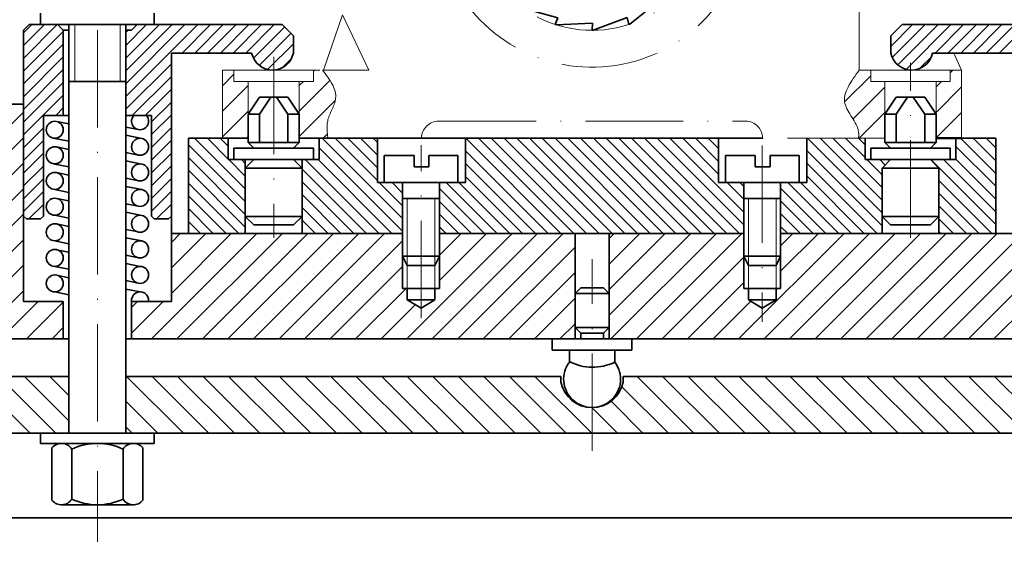
# Model space of a CAD drawing. Units: inches. Extents: x 17 to 665, y 1 to 473.
# Drawn here: x 405 to 526, y 297 to 362 of the extents above; entities that cross this region are included whole.
import ezdxf

# ---------------------------------------------------------------- set-up
doc = ezdxf.new("R2010")
doc.units = ezdxf.units.IN
doc.header["$MEASUREMENT"] = 0
doc.linetypes.add('ACAD_ISO10W100', pattern=[18, 12, -3, 0, -3])
for name, color, linetype, lineweight in [('Center', 5, 'ACAD_ISO10W100', 15), ('Chi tiet', 1, 'Continuous', 35), ('dao', 2, 'Continuous', 35), ('dinh vi', 7, 'Continuous', 35), ('Do ga', 4, 'Continuous', 35), ('Duong Bao ct', 6, 'ACAD_ISO10W100', 15), ('Hatch', 146, 'Continuous', 15), ('ren', 9, 'Continuous', 15)]:
    doc.layers.add(name, color=color, linetype=linetype, lineweight=lineweight)

# ---------------------------------------------------------------- blocks, each defined once
blk = doc.blocks.new('dd')
at = {"layer": 'dao'}
for p, q in [((629.7409587410904, 295.6959056711296), (635.7079095123967, 297.9494133193321)), ((635.8933114722735, 297.9502317611552), (635.8348081259285, 296.6796086349051)), ((624.2493445075422, 292.8772455362554), (629.2278797607571, 296.864347862532)), ((629.4039545903995, 296.9224186033534), (629.7409587410901, 295.6959056711295)), ((635.8348081259285, 296.679608634905), (642.2060876996404, 296.9789325753167)), ((642.3826683541473, 296.9224186033535), (641.9343842259237, 295.7320627276264)), ((641.9343842259235, 295.7320627276262), (648.0863273660511, 294.0479030474469)), ((619.8975228887905, 288.4995383230446), (623.4003089058343, 293.8299499719236)), ((623.5498211741315, 293.9395886430291), (624.2493445075421, 292.8772455362556)), ((648.2368017704154, 293.9395886430291), (647.4426180341628, 292.9460203446383)), ((647.4426180341628, 292.9460203446383), (652.7730296830418, 289.4432343275944)), ((618.9039545903995, 289.2937220592971), (619.8975228887903, 288.4995383230447)), ((652.8826683541474, 289.2937220592973), (651.8203252473738, 288.5941987258866)), ((617.1114805058024, 282.9913045148055), (618.7956401859817, 289.1432476549329)), ((651.8203252473738, 288.5941987258865), (655.8074275736502, 283.6156634726716)), ((616.1639345985236, 276.8917284148102), (615.864610658112, 283.2630079885222)), ((615.9211246300753, 283.439588643029), (617.1114805058023, 282.9913045148054)), ((635.8933114722735, 282.4836279242681), (634.7057652926877, 282.4836279242681)), ((634.7057652926877, 282.4836279242681), (634.7057652926878, 280.8407168064655)), ((635.8933114722735, 282.4836279242681), (637.0808576518592, 282.4836279242681)), ((637.0808576518592, 282.4836279242681), (637.0808576518592, 280.8407168064655)), ((655.8654983144717, 283.4395886430292), (654.6389853822477, 283.1025844923386)), ((654.6389853822476, 283.1025844923386), (656.8924930304504, 277.135633721032)), ((614.8933114722735, 276.9502317611551), (616.1639345985236, 276.8917284148102)), ((617.1476375622993, 270.797879029972), (614.8941299140967, 276.7648298012784)), ((655.6226883460233, 277.0087351075002), (655.9220122864349, 270.6374555337883)), ((656.8933114722736, 276.9502317611552), (655.6226883460234, 277.0087351075002)), ((615.9211246300754, 270.4608748792813), (617.1476375622992, 270.7978790299719)), ((619.9662976971732, 265.3062647964239), (615.9791953708968, 270.2848000496389)), ((654.6751424387446, 270.909159007505), (652.9909827585652, 264.7572158673776)), ((655.8654983144717, 270.4608748792814), (654.6751424387446, 270.909159007505)), ((618.9039545903996, 264.6067414630132), (619.9662976971731, 265.3062647964239)), ((651.8891000557564, 265.4009251992658), (648.3863140387126, 260.0705135503869)), ((652.8826683541473, 264.6067414630132), (651.8891000557566, 265.4009251992658)), ((624.3440049103842, 260.9544431776722), (619.0135932615051, 264.4572291947161)), ((623.5498211741315, 259.9608748792813), (624.344004910384, 260.9544431776721)), ((629.8522387186233, 258.1684007946841), (623.7002955784958, 259.8525604748634)), ((647.5372784370047, 261.0232179860549), (642.5587431837899, 257.0361156597785)), ((648.2368017704154, 259.9608748792813), (647.5372784370047, 261.0232179860549)), ((629.4039545903997, 256.978044918957), (629.8522387186232, 258.1684007946841)), ((642.045664203457, 258.2045578511811), (636.0787134321504, 255.9510502029784)), ((642.3826683541475, 256.978044918957), (642.0456642034569, 258.2045578511809)), ((635.9518148186186, 257.2208548874055), (629.5805352449065, 256.9215309469938)), ((635.8933114722736, 255.9502317611553), (635.9518148186187, 257.2208548874054))]:
    blk.add_line(p, q, dxfattribs=at)
for centre, radius, start, end in [((635.8933114722735, 276.9502317611552), 21, 90, 90.50585180086554), ((635.8933114722735, 276.9502317611552), 21, 108.0000000000001, 108.5058518008655), ((635.8933114722735, 276.9502317611552), 21, 72.00000000000075, 72.5058518008651), ((635.8933114722735, 276.9502317611552), 21, 125.9999999999998, 126.5058518008658), ((635.8933114722735, 276.9502317611552), 21, 53.99999999999952, 54.50585180086724), ((635.8933114722735, 276.9502317611552), 21, 143.9999999999999, 144.5058518008663), ((635.8933114722735, 276.9502317611552), 21, 36.00000000000182, 36.50585180086838), ((635.8933114722735, 276.9502317611552), 21, 162.0000000000015, 162.5058518008667), ((635.8933114722735, 276.9502317611552), 21, 17.99999999999948, 18.50585180086257), ((635.8933114722735, 276.9502317611552), 4.067694656243475, 106.9744813853362, 73.02551861466226), ((635.8933114722736, 276.9502317611552), 21, 0, 0.5058518008655389), ((635.8933114722735, 276.9502317611552), 21, 180, 180.5058518008655), ((635.8933114722736, 276.9502317611552), 21, 197.9999999999995, 198.5058518008667), ((635.8933114722734, 276.9502317611552), 21, 342.0000000000005, 342.5058518008635), ((635.8933114722735, 276.9502317611552), 21, 215.9999999999963, 216.5058518008677), ((635.8933114722734, 276.9502317611552), 21, 323.9999999999972, 324.5058518008656), ((635.8933114722735, 276.9502317611552), 21, 234.000000000003, 234.5058518008637), ((635.8933114722735, 276.9502317611552), 21, 305.9999999999975, 306.5058518008664), ((635.8933114722735, 276.9502317611552), 21, 251.9999999999948, 252.5058518008641), ((635.8933114722736, 276.9502317611552), 21, 288.0000000000057, 288.5058518008636), ((635.8933114722736, 276.9502317611552), 21, 270, 270.5058518008655)]:
    blk.add_arc(centre, radius, start, end, dxfattribs=at)

msp = doc.modelspace()

# ---------------------------------------------------------------- hatches: boundary and pattern name
at = {"layer": 'Hatch'}
h = msp.add_hatch(dxfattribs=at)
h.set_pattern_fill('ANSI31', color=256, scale=0.35, style=0)
h.set_pattern_definition([(45, (-90.08453122451232, 153.9137489971176), (-0.7857724105935507, 0.7857724105935509), [])])
h.paths.add_polyline_path([(419.6252201036547, 361.4770410771874), (418.9252201036549, 360.7770410771877), (418.2252201036549, 360.7770410771877), (418.2252201036549, 350.2770410771877), (421.375220103655, 350.2770410771877), (421.375220103655, 337.8827245103932), (421.7252201036549, 337.5327245103932), (423.4752201036549, 337.5327245103932), (423.825220103655, 337.8827245103932), (423.825220103655, 351.6770410771877), (423.825220103655, 357.9770410771874), (433.7141317613099, 357.9770410771874, 0.8192870670324466), (438.8500912342515, 357.9770410771874), (438.8500912342515, 360.0770410771874), (437.4500912342514, 361.4770410771874), (423.825220103655, 361.4770410771871)])
h.paths.add_polyline_path([(410.525220103655, 360.7770410771877), (409.825220103655, 361.4770410771877), (407.7252201036549, 361.4770410771877), (406.325220103655, 361.4770410771877), (405.625220103655, 360.7770410771877), (405.625220103655, 351.6770410771877), (405.625220103655, 337.8827245103932), (405.9752201036549, 337.5327245103932), (407.7252201036549, 337.5327245103932), (408.075220103655, 337.8827245103932), (408.075220103655, 350.2770410771877), (410.525220103655, 350.2770410771877), (410.525220103655, 351.6770410771877)])
h.paths.add_polyline_path([(527.4254917723563, 357.9770410771874), (527.4254917723563, 337.8827245103932), (527.7754917723562, 337.5327245103932), (529.5254917723562, 337.5327245103932), (529.8754917723561, 337.8827245103932), (529.8754917723561, 350.2770410771877), (533.0254917723569, 350.2770410771877), (533.0254917723562, 360.7770410771877), (532.3254917723561, 360.7770410771877), (531.6254917723561, 361.4770410771877), (529.5254917723562, 361.4770410771877), (513.8006206417599, 361.4770410771874), (512.4006206417598, 360.0770410771874), (512.4006206417598, 357.9770410771874, 0.8192870670324437), (517.5365801147013, 357.9770410771874)])
h.paths.add_polyline_path([(540.7254917723562, 350.2770410771877), (543.1754917723563, 350.2770410771877), (543.1754917723563, 337.8827245103932), (543.5254917723562, 337.5327245103932), (545.2754917723562, 337.5327245103932), (545.6254917723566, 337.8827245103936), (545.6254917723561, 351.6770410771877), (545.6254917723561, 360.7770410771877), (544.9254917723563, 361.4770410771877), (541.4254917723563, 361.4770410771877), (540.7254917723562, 360.7770410771877)])
h = msp.add_hatch(dxfattribs=at)
h.set_pattern_fill('ANSI31', color=256, scale=0.7, style=0)
h.set_pattern_definition([(45, (-280.2285946591969, 96.20575003968631), (-1.571544821187101, 1.571544821187102), [])])
h.paths.add_polyline_path([(433.275220103655, 351.1520410771874), (433.2752201036548, 354.4770410771871), (431.5252201036548, 354.4770410771871), (431.525220103655, 355.8770410771871), (430.1252201036552, 355.8770410771871), (430.125220103655, 347.4770410771871), (433.275220103655, 347.4770410771871)])
edge = h.paths.add_edge_path()
edge.add_spline(control_points=[(443.1022814534805, 347.4770410771871), (443.0136892948501, 348.2391264203117), (442.8146038536433, 349.9516944299234), (444.8233996775729, 352.7163246349368), (443.313341713982, 354.7204623324653), (442.4418941352346, 355.8770410771871)], knot_values=[0, 0, 0, 0, 3.226647089370204, 7.250962944526287, 12.74254340003001, 12.74254340003001, 12.74254340003001, 12.74254340003001], degree=3, periodic=0)
edge.add_line((442.4418941352346, 355.8770410771871), (441.3252201036552, 355.8770410771871))
edge.add_line((441.325220103655, 355.8770410771871), (441.325220103655, 354.4770410771871))
edge.add_line((441.325220103655, 354.4770410771871), (439.5752201036552, 354.4770410771871))
edge.add_line((439.575220103655, 354.4770410771871), (439.5752201036548, 347.4770410771871))
edge.add_line((439.5752201036548, 347.4770410771871), (443.1022814534805, 347.4770410771871))
edge = h.paths.add_edge_path()
edge.add_line((511.6752201036547, 354.4770410771871), (509.9252201036547, 354.477041077187))
edge.add_line((509.9252201036547, 354.4770410771871), (509.9252201036547, 355.8770410771871))
edge.add_line((509.9252201036547, 355.8770410771871), (508.5252201036546, 355.8770410771871))
edge.add_spline(control_points=[(508.5252201036548, 355.8770410771871), (507.4919613590177, 354.4805060957717), (505.5570577286762, 351.8653231907499), (508.5354278262657, 349.2994997791658), (508.4487726710842, 347.730961848022), (508.4347446113451, 347.4770410771872)], knot_values=[0, 0, 0, 0, 6.398789063487544, 11.9825167248688, 13.06102419815956, 13.06102419815956, 13.06102419815956, 13.06102419815956], degree=3, periodic=0)
edge.add_line((508.4347446113451, 347.4770410771871), (511.6752201036547, 347.4770410771871))
edge.add_line((511.6752201036547, 347.4770410771871), (511.6752201036547, 350.4520410771874))
edge.add_line((511.6752201036547, 350.4520410771874), (511.6752201036547, 354.4770410771871))
h.paths.add_polyline_path([(521.1252201036548, 355.8770410771871), (519.7252201036549, 355.8770410771871), (519.7252201036549, 354.4770410771871), (517.9752201036549, 354.4770410771871), (517.9752201036551, 347.4770410771874), (521.1252201036548, 347.4770410771874)])
h = msp.add_hatch(dxfattribs=at)
h.set_pattern_fill('ANSI31', color=256, scale=0.7, style=0)
h.set_pattern_definition([(45, (-521.4793897133359, 96.20575003968631), (-1.571544821187101, 1.571544821187102), [])])
edge = h.paths.add_edge_path()
edge.add_line((405.625220103655, 351.6770410771877), (403.5171210440175, 351.6770410771877))
edge.add_arc((403.5171210440175, 349.5770410771876), 2.100000000000058, 90, 157.0736284803311)
edge.add_line((401.5830080114694, 350.3950916730115), (393.7817538322933, 317.9414678365644))
edge.add_arc((391.9183962003137, 318.9099193507573), 2.099999999999941, 270, 332.53753741531926, ccw=False)
edge.add_line((391.9183962003137, 316.8099193507573), (388.9936488836485, 316.8099193507573))
edge.add_spline(control_points=[(388.9936488836485, 316.8099193507573), (388.0103970371028, 315.0135368516025), (385.7082655627991, 310.8075862543869), (396.1418062460017, 304.3914472750702), (388.0803823231844, 299.9756808473516), (383.0312076762884, 297.2099193507571)], knot_values=[0, 0, 0, 0, 5.446813669454309, 12.75286817631665, 24.99937960542674, 24.99937960542674, 24.99937960542674, 24.99937960542674], degree=3, periodic=0)
edge.add_line((383.0312076762893, 297.2099193507575), (399.325220103655, 297.2099193507575))
edge.add_line((399.325220103655, 297.2099193507575), (399.325220103655, 311.6327245103932))
edge.add_line((399.325220103655, 311.6327245103932), (399.325220103655, 320.6726606972345))
edge.add_arc((401.4252201036549, 320.6726606972345), 2.099999999999965, 90, 180, ccw=False)
edge.add_line((401.4252201036549, 322.7726606972345), (405.625220103655, 322.7726606972345))
edge.add_line((405.625220103655, 322.7726606972345), (410.5252284755676, 322.7724843035816))
edge.add_line((410.5252284755676, 322.7724843035816), (410.5250086878147, 327.3516378818337))
edge.add_line((410.5250086878147, 327.3516378818337), (405.625220103655, 327.3516378818337))
edge.add_line((405.625220103655, 327.3516378818337), (405.625220103655, 351.6770410771877))
edge = h.paths.add_edge_path()
edge.add_arc((549.8254917723561, 320.6726606972345), 2.099999999999965, 0, 90, ccw=False)
edge.add_line((551.925491772356, 320.6726606972345), (551.9254917723563, 311.6327245103932))
edge.add_line((551.9254917723563, 311.6327245103932), (551.9254917723563, 297.2099193507575))
edge.add_line((551.9254917723563, 297.2099193507575), (568.2195041997225, 297.2099193507575))
edge.add_spline(control_points=[(568.2195041997234, 297.2099193507571), (563.1703295528273, 299.9756808473516), (555.1089056300104, 304.39144727507), (565.5424463132124, 310.8075862543869), (563.2403148389087, 315.0135368516025), (562.2570629923632, 316.8099193507573)], knot_values=[0, 0, 0, 0, 12.24651142911009, 19.55256593597229, 24.99937960542653, 24.99937960542653, 24.99937960542653, 24.99937960542653], degree=3, periodic=0)
edge.add_line((562.2570629923632, 316.8099193507573), (559.3323156756976, 316.8099193507573))
edge.add_arc((559.3323156756976, 318.9099193507573), 2.100000000000047, 207.4624625846959, 270, ccw=False)
edge.add_line((557.468958043718, 317.9414678365638), (549.6677038645421, 350.3950916730106))
edge.add_arc((547.7335908319938, 349.5770410771877), 2.099999999999948, 22.92637151964076, 90)
edge.add_line((547.7335908319938, 351.6770410771877), (545.6254917723561, 351.6770410771877))
edge.add_line((545.6254917723561, 351.6770410771877), (545.6254917723568, 327.3516378818341))
edge.add_line((545.6254917723568, 327.3516378818341), (540.7257031881968, 327.3516378818337))
edge.add_line((540.7257031881968, 327.3516378818337), (540.7254833992345, 322.7724591048327))
edge.add_line((540.7254833992345, 322.7724591048327), (545.6254917723561, 322.7726606972345))
edge.add_line((545.6254917723561, 322.7726606972345), (549.8254917723561, 322.7726606972345))
h = msp.add_hatch(dxfattribs=at)
h.set_pattern_fill('ANSI31', color=256, scale=0.35, angle=90, style=0)
h.set_pattern_definition([(135, (-90.08453122451232, 153.9137489971176), (-0.7857724105935509, -0.7857724105935507), [])])
h.paths.add_polyline_path([(432.9252201036551, 344.8520410771874), (431.525220103655, 344.8520410771874), (430.825220103655, 344.8520410771874), (430.825220103655, 347.4770410771871), (425.9252201036549, 347.4770410771871), (425.9252201036549, 335.7520410771871), (432.9252201036551, 335.7520410771871)])
h.paths.add_polyline_path([(452.300240522898, 335.7520410771871), (452.300240522898, 338.0575074606693), (452.3002405228983, 342.0240410771873), (450.0322405228985, 342.0240410771874), (449.2002201036548, 342.0240410771874), (449.2002201036548, 347.4770410771871), (442.025220103655, 347.4770410771871), (442.025220103655, 344.8520410771874), (441.325220103655, 344.8520410771874), (439.9252201036551, 344.8520410771874), (439.9252201036551, 335.7520410771871)])
h.paths.add_polyline_path([(502.0502201036547, 342.0240410771868), (498.8362405228983, 342.0240410771871), (498.8362405228983, 338.057507460669), (498.8362405228981, 335.7520410771884), (511.325220103655, 335.7520410771878), (511.325220103655, 343.8020410771874), (512.3752201036552, 344.8520410771874), (509.9252201036547, 344.8520410771874), (509.2252201036549, 344.8520410771874), (509.2252201036549, 347.4770410771871), (502.0502201036547, 347.4770410771871)])
h.paths.add_polyline_path([(518.325220103655, 337.8520410771871), (518.325220103655, 335.7520410771874), (525.3252201036548, 335.7520410771871), (525.3252201036548, 345.4108188027133), (525.3254917723561, 347.4770410771874), (521.1252201036548, 347.4770410771874), (520.4252201036552, 347.4770410771874), (520.4252201036552, 344.8520410771874), (519.7252201036551, 344.8520410771874), (517.2752201036551, 344.8520410771874), (518.3252201036548, 343.8020410771873)])
h = msp.add_hatch(dxfattribs=at)
h.set_pattern_fill('ANSI31', color=256, scale=0.35, angle=90, style=0)
h.set_pattern_definition([(135, (-421.4948156868049, 86.52478634185489), (-0.7857724105935509, -0.7857724105935507), [])])
h.paths.add_polyline_path([(460.0502201036547, 347.4770410771865), (460.0502201036547, 342.0240410771868), (459.1042405228981, 342.0240410771868), (456.8362405228983, 342.024041077187), (456.8362405228983, 338.057507460669), (456.8362405228981, 335.7520410771874), (494.300240522898, 335.7520410771874), (494.300240522898, 338.0575074606693), (494.3002405228983, 342.0240410771873), (492.0322405228985, 342.0240410771874), (491.200220103655, 342.0240410771877), (491.200220103655, 347.4770410771873)])
h = msp.add_hatch(dxfattribs=at)
h.set_pattern_fill('ANSI31', color=256, scale=0.7, style=0)
h.set_pattern_definition([(45, (-90.08453122451232, 153.9137489971176), (-1.571544821187101, 1.571544821187102), [])])
h.paths.add_polyline_path([(472.1253559380058, 322.7726606972345), (473.5253559380057, 322.7726606972345), (473.5253559380057, 335.7520410771874), (456.8362405228981, 335.7520410771874), (456.8362405228976, 332.9545074606687), (456.8362405228976, 328.985507460669), (456.2692405228974, 328.9855074606691), (456.2692405228974, 327.585507460669), (454.5682405228978, 326.535507460669), (452.8672405228974, 327.5855074606694), (452.8672405228976, 328.9855074606692), (452.3002405228976, 328.9855074606693), (452.300240522898, 332.954507460669), (452.300240522898, 335.7520410771871), (432.9252201036551, 335.7520410771871), (423.825220103655, 335.7520410771871), (423.825220103655, 327.3520410771871), (418.9253559380056, 327.3520410771871), (418.9253559380056, 322.7726606972348)])
h.paths.add_polyline_path([(494.3002405228976, 328.9855074606693), (494.300240522898, 332.954507460669), (494.300240522898, 335.7520410771874), (477.7253559380057, 335.7520410771874), (477.7253559380057, 322.7726606972345), (480.5253559380057, 322.7726606972345), (532.3253559380057, 322.7726606972348), (532.3253559380057, 327.3520410771871), (527.4254917723563, 327.3520410771871), (527.4254917723563, 335.7520410771871), (518.3254917723561, 335.7520410771871), (498.8362405228981, 335.7520410771884), (498.8362405228976, 332.9545074606687), (498.8362405228976, 328.985507460669), (498.2692405228974, 328.9855074606691), (498.2692405228974, 327.5855074606677), (496.5682405228978, 326.5355074606677), (494.8672405228974, 327.5855074606679), (494.8672405228976, 328.9855074606692)])
h = msp.add_hatch(dxfattribs=at)
h.set_pattern_fill('ANSI31', color=256, scale=0.7, angle=90, style=0)
h.set_pattern_definition([(135, (-90.08453122451232, 153.9137489971176), (-1.571544821187102, -1.571544821187101), [])])
h.paths.add_polyline_path([(533.0254917723562, 311.1498555375994), (533.025491772356, 318.1498555375993), (527.4253559380059, 318.1498555375993), (479.457811967879, 318.149855537599), (479.457811967879, 317.449855537599, -0.3514880894174101), (475.7187023324704, 314.3011005518018, -0.006668489156766155), (475.6253559380058, 314.299855537599), (475.6253559380058, 311.1498555375993)])
h.paths.add_polyline_path([(547.0253559380055, 311.1498555375993), (548.4253559380054, 312.5498555375995), (548.4253559380054, 316.7498555375994), (547.0253559380058, 318.1498555375993), (540.0254917723562, 318.1498555375993), (540.025491772356, 311.1498555375993), (543.5253559380058, 311.1498555375993)])
h.paths.add_polyline_path([(423.8253559380057, 318.149855537599), (418.2252201036549, 318.1498555375993), (418.2252201036551, 311.1498555375993), (421.7253559380057, 311.1498555375993), (423.8253559380057, 311.1498555375993), (475.6253559380056, 311.1498555375993), (475.6253559380056, 314.299855537599, -0.00666848915902942), (475.5320095435094, 314.3011005518027, -0.3514880894151163), (471.7928999081325, 317.449855537599), (471.7928999081325, 318.149855537599)])
h.paths.add_polyline_path([(404.2253559380057, 318.1498555375993), (402.8253559380059, 316.7498555375993), (402.8253559380059, 312.5498555375993), (404.2253559380057, 311.1498555375993), (411.2252201036549, 311.1498555375993), (411.2252201036551, 318.1498555375993)])

# ---------------------------------------------------------------- linework, layer by layer
at = {"layer": 'Center'}
for p, q in [((414.7252201036546, 378.8868724734779), (414.7252201036549, 297.7770410771877)), ((436.4252201036551, 357.5134444312976), (436.4252201036551, 335.2270410771871)), ((514.825220103655, 335.2270410771871), (514.825220103655, 356.7565408401911)), ((454.5682405228978, 325.3227509201624), (454.5682405228978, 346.6160127667223)), ((496.5682405228974, 346.5829719563561), (496.5682405228978, 324.8726606972348)), ((475.6253559380058, 308.969974356802), (475.6253559380058, 332.5726606972344))]:
    msp.add_line(p, q, dxfattribs=at)
at = {"layer": 'Chi tiet'}
for p, q in [((433.275220103655, 347.4770410771871), (430.125220103655, 347.4770410771871)), ((454.6252201036547, 347.4770410771871), (439.5752201036548, 347.4770410771872))]:
    msp.add_line(p, q, dxfattribs=at)
at = {"layer": 'Chi tiet', "lineweight": 50}
msp.add_line((517.9752201036549, 347.4770410771874), (521.1252201036548, 347.4770410771874), dxfattribs=at)
at = {"layer": 'dinh vi'}
for p, q in [((407.7252201036549, 362.8770410771877), (407.7252201036549, 361.4770410771877)), ((421.7252201036549, 362.8770410771877), (421.7252201036549, 361.4770410771877)), ((407.7252201036549, 361.4770410771877), (421.7252201036549, 361.4770410771874)), ((411.2252201036549, 311.1498555375993), (411.2252201036549, 361.4770410771877)), ((418.2252201036549, 311.1498555375993), (418.2252201036549, 361.4770410771877)), ((411.2252201036549, 354.4770410771877), (418.2252201036549, 354.4770410771877)), ((433.2752201036548, 350.4520410771874), (434.6752201036547, 352.5520410771874)), ((436.3682126507701, 352.5520410771874), (434.6752201036547, 352.5520410771874)), ((434.6752201036547, 350.4520410771874), (436.0752201036548, 352.5520410771874)), ((438.1752201036547, 352.5520410771874), (436.3682126507701, 352.5520410771874)), ((438.1752201036547, 350.4520410771874), (436.7752201036548, 352.5520410771874)), ((439.5752201036548, 350.4520410771874), (438.1752201036547, 352.5520410771874)), ((511.6752201036547, 350.4520410771874), (513.0752201036548, 352.5520410771874)), ((514.7682126507702, 352.5520410771874), (513.0752201036548, 352.5520410771874)), ((513.0752201036548, 350.4520410771874), (514.4752201036549, 352.5520410771874)), ((516.5752201036548, 352.5520410771874), (514.7682126507702, 352.5520410771874)), ((516.5752201036548, 350.4520410771874), (515.1752201036547, 352.5520410771874)), ((517.9752201036549, 350.4520410771874), (516.5752201036548, 352.5520410771874)), ((433.2752201036548, 350.4520410771874), (433.2752201036548, 346.9520410771874)), ((434.6752201036547, 350.4520410771874), (433.2752201036548, 350.4520410771874)), ((434.6752201036547, 350.4520410771874), (434.6752201036547, 346.9520410771874)), ((438.1752201036547, 350.4520410771874), (438.1752201036547, 346.9520410771874)), ((438.1752201036547, 350.4520410771874), (439.5752201036548, 350.4520410771874)), ((439.5752201036548, 346.9520410771874), (439.5752201036548, 350.4520410771874)), ((511.6752201036547, 350.4520410771874), (511.6752201036547, 346.9520410771874)), ((513.0752201036548, 350.4520410771874), (511.6752201036547, 350.4520410771874)), ((513.0752201036548, 350.4520410771874), (513.0752201036548, 346.9520410771874)), ((516.5752201036548, 350.4520410771874), (516.5752201036548, 346.9520410771874)), ((516.5752201036548, 350.4520410771874), (517.9752201036549, 350.4520410771874)), ((517.9752201036549, 346.9520410771874), (517.9752201036549, 350.4520410771874)), ((409.6811420455501, 349.5566507866629), (411.2252201036549, 349.2478351750422)), ((419.7672993115756, 348.5478331563956), (418.2252201036549, 348.8593643095109)), ((409.2692981617599, 347.4974313677122), (411.2252201036549, 347.106246979333)), ((418.2252201036549, 347.8478351750421), (420.1811420455501, 347.4566507866629)), ((433.2752201036548, 346.9520410771874), (433.9752201036549, 346.2520410771874)), ((433.275220103655, 346.9520410771874), (439.575220103655, 346.9520410771874)), ((439.5752201036548, 346.9520410771874), (438.8752201036547, 346.2520410771874)), ((511.6752201036547, 346.9520410771874), (512.3752201036548, 346.2520410771874)), ((511.6752201036551, 346.9520410771874), (517.9752201036551, 346.9520410771874)), ((517.9752201036549, 346.9520410771874), (517.2752201036549, 346.2520410771874)), ((409.6811420455501, 346.4066507866629), (411.2252201036549, 346.0978351750421)), ((418.2252201036549, 345.7062469793329), (419.7692981617599, 345.3974313677122)), ((431.525220103655, 346.2520410771874), (431.525220103655, 344.8520410771874)), ((436.4252201036551, 346.2520410771874), (431.525220103655, 346.2520410771874)), ((438.875220103655, 346.2520410771874), (433.9752201036551, 346.2520410771874)), ((436.4252201036551, 346.2520410771874), (441.325220103655, 346.2520410771874)), ((441.325220103655, 346.2520410771874), (441.325220103655, 344.8520410771874)), ((509.9252201036547, 346.2520410771871), (509.9252201036547, 344.8520410771874)), ((509.9252201036547, 346.2520410771871), (519.7252201036554, 346.2520410771871)), ((512.3752201036552, 346.2520410771874), (517.2752201036549, 346.2520410771874)), ((519.7252201036554, 346.2520410771871), (519.7252201036551, 344.8520410771874)), ((409.2692981617599, 344.3474313677122), (411.2252201036549, 343.9562469793329)), ((418.2252201036549, 344.6978351750421), (420.1811420455501, 344.3066507866629)), ((431.525220103655, 344.8520410771874), (441.325220103655, 344.8520410771874)), ((432.9252201036551, 343.8020410771874), (433.9752201036551, 344.8520410771874)), ((438.8752201036552, 344.8520410771874), (433.9752201036551, 344.8520410771874)), ((439.9252201036551, 343.8020410771871), (438.8752201036552, 344.8520410771874)), ((453.7177405228983, 345.3630410771874), (450.0322405228987, 345.3630410771874)), ((450.0322405228987, 345.3630410771874), (450.0322405228985, 342.0240410771874)), ((453.7177405228983, 343.9770410771871), (453.7177405228983, 345.3630410771874)), ((459.1042405228984, 345.3630410771868), (455.5326996844119, 345.3630410771871)), ((455.5326996844119, 345.3630410771871), (455.5326996844119, 343.9770410771871)), ((459.1042405228984, 345.3630410771868), (459.1042405228981, 342.0240410771868)), ((495.7177405228983, 345.3630410771874), (492.0322405228987, 345.3630410771874)), ((492.0322405228987, 345.3630410771874), (492.0322405228985, 342.0240410771874)), ((495.7177405228983, 343.9770410771871), (495.7177405228983, 345.3630410771874)), ((501.1042405228984, 345.3630410771868), (497.5326996844119, 345.3630410771871)), ((497.5326996844119, 345.3630410771871), (497.5326996844119, 343.9770410771871)), ((501.1042405228984, 345.3630410771868), (501.1042405228981, 342.0240410771868)), ((509.9252201036547, 344.8520410771874), (519.7252201036551, 344.8520410771874)), ((511.325220103655, 343.8020410771874), (512.3752201036552, 344.8520410771874)), ((518.325220103655, 343.8020410771871), (517.2752201036551, 344.8520410771874)), ((409.6811420455501, 343.2566507866629), (411.2252201036549, 342.9478351750421)), ((439.9252201036551, 343.8020410771874), (432.9252201036551, 343.8020410771874)), ((455.5326996844119, 343.9770410771871), (453.7177405228983, 343.9770410771871)), ((497.5326996844119, 343.9770410771871), (495.7177405228983, 343.9770410771871)), ((518.325220103655, 343.8020410771874), (511.325220103655, 343.8020410771874)), ((511.325220103655, 337.8520410771871), (511.325220103655, 343.8020410771874)), ((518.325220103655, 337.8520410771871), (518.3252201036548, 343.8020410771874)), ((418.2252201036549, 342.556246979333), (419.7692981617599, 342.2474313677122)), ((459.1042405228981, 342.0240410771868), (450.0322405228985, 342.0240410771874)), ((450.0322405228985, 342.0240410771874), (459.1042405228981, 342.024041077187)), ((452.3002405228983, 342.0240410771874), (452.300240522898, 338.0575074606693)), ((456.8362405228983, 342.0240410771871), (456.8362405228983, 338.057507460669)), ((492.0322405228985, 342.0240410771874), (501.1042405228981, 342.024041077187)), ((494.3002405228983, 342.0240410771874), (494.300240522898, 338.0575074606693)), ((498.8362405228983, 342.0240410771871), (498.8362405228983, 338.057507460669)), ((409.2692981617599, 341.1974313677122), (411.2252201036549, 340.806246979333)), ((418.2252201036549, 341.5478351750418), (420.1811420455501, 341.1566507866629)), ((409.6811420455501, 340.0741949431027), (411.2252201036549, 339.7653793314819)), ((456.8362405228983, 340.0407742689279), (452.300240522898, 340.0407742689282)), ((498.8362405228983, 340.0407742689279), (494.300240522898, 340.0407742689282)), ((418.2252201036549, 339.406246979333), (419.7692981617599, 339.0974313677122)), ((418.2252201036549, 338.3653793314819), (420.1811420455501, 337.9741949431027)), ((411.2252201036549, 337.6445852336275), (409.4752201036549, 337.9945852336272)), ((439.9252201036551, 337.8520410771871), (432.9252201036551, 337.8520410771871)), ((433.9752201036551, 336.8020410771871), (432.9252201036551, 337.8520410771871)), ((438.8752201036552, 336.8020410771871), (439.9252201036551, 337.8520410771871)), ((452.300240522898, 338.0575074606693), (452.300240522898, 332.954507460669)), ((456.8362405228983, 338.057507460669), (456.8362405228976, 332.9545074606687)), ((494.300240522898, 338.0575074606693), (494.300240522898, 332.954507460669)), ((498.8362405228983, 338.057507460669), (498.8362405228976, 332.9545074606687)), ((512.3752201036552, 336.8020410771871), (511.325220103655, 337.8520410771871)), ((518.325220103655, 337.8520410771871), (511.325220103655, 337.8520410771871)), ((517.2752201036551, 336.8020410771871), (518.325220103655, 337.8520410771871)), ((409.6811420455498, 336.9241949431027), (411.2252201036549, 336.6153793314819)), ((419.5713739498089, 335.9753544643965), (418.2252201036549, 336.2445852336275)), ((438.8752201036552, 336.8020410771871), (433.9752201036551, 336.8020410771871)), ((517.2752201036551, 336.8020410771871), (512.3752201036552, 336.8020410771871)), ((409.2692981617599, 334.864975524152), (411.2252201036549, 334.4737911357727)), ((418.2252201036549, 335.2153793314819), (420.1811420455498, 334.8241949431027)), ((409.4752201036549, 333.7945852336272), (411.2252201036551, 333.4446749021066)), ((418.2252201036549, 333.0737911357728), (419.7692981617599, 332.764975524152)), ((456.8362405228979, 332.9545074606687), (452.300240522898, 332.954507460669)), ((452.300240522898, 332.954507460669), (452.3002405228976, 328.9855074606693)), ((452.8672405228976, 331.8205074606691), (452.300240522898, 332.954507460669)), ((456.8362405228979, 332.9545074606687), (456.2692405228981, 331.8205074606688)), ((456.8362405228976, 328.985507460669), (456.8362405228976, 332.9545074606687)), ((498.8362405228979, 332.9545074606687), (494.300240522898, 332.954507460669)), ((494.300240522898, 332.954507460669), (494.3002405228976, 328.9855074606693)), ((494.8672405228976, 331.8205074606691), (494.300240522898, 332.954507460669)), ((498.8362405228979, 332.9545074606687), (498.2692405228981, 331.8205074606688)), ((498.8362405228976, 328.985507460669), (498.8362405228976, 332.9545074606687)), ((411.2252201036551, 331.3446749021065), (409.4752201036549, 331.6945852336272)), ((418.2252201036549, 332.045033576023), (419.9779108473862, 331.6945852336272)), ((456.2692405228981, 331.8205074606688), (452.8672405228976, 331.8205074606691)), ((498.2692405228981, 331.8205074606688), (494.8672405228976, 331.8205074606691)), ((411.2252201036551, 330.2951233823736), (409.4779108473862, 330.6445852336272)), ((419.5741602013308, 329.675314675006), (418.2252201036549, 329.945033576023)), ((409.4779108473862, 328.5445852336272), (411.2252201036551, 328.1951233823735)), ((419.9779108473862, 328.5445852336272), (418.2252201036549, 328.8951233823735)), ((452.3002405228976, 328.9855074606693), (456.8362405228976, 328.985507460669)), ((452.8672405228974, 327.5855074606696), (452.8672405228976, 328.9855074606693)), ((456.2692405228974, 327.585507460669), (456.2692405228974, 328.985507460669)), ((474.2253559380057, 329.0726606972344), (473.5253559380057, 328.3726606972344)), ((474.2253559380057, 329.0726606972344), (477.0253559380057, 329.0726606972344)), ((477.7253559380057, 328.3726606972344), (477.0253559380057, 329.0726606972344)), ((494.3002405228976, 328.9855074606693), (498.8362405228976, 328.985507460669)), ((494.8672405228974, 327.5855074606679), (494.8672405228976, 328.9855074606693)), ((498.2692405228974, 327.5855074606675), (498.2692405228974, 328.985507460669)), ((454.5682405228978, 326.535507460669), (452.8672405228976, 327.5855074606693)), ((452.8672405228976, 327.5855074606693), (456.2692405228974, 327.585507460669)), ((454.5682405228978, 326.535507460669), (456.2692405228974, 327.585507460669)), ((477.7253559380057, 328.3726606972344), (473.5253559380057, 328.3726606972344)), ((473.5253559380057, 328.3726606972344), (473.5253559380057, 324.1726606972344)), ((477.7253559380057, 328.3726606972344), (477.7253559380057, 324.1726606972344)), ((496.5682405228978, 326.5355074606677), (494.8672405228976, 327.5855074606677)), ((494.8672405228976, 327.5855074606677), (498.2692405228974, 327.5855074606677)), ((496.5682405228978, 326.5355074606677), (498.2692405228974, 327.5855074606677)), ((473.5253559380057, 324.1726606972344), (477.7253559380057, 324.1726606972344)), ((473.5253559380057, 324.1726606972344), (474.2253559380057, 323.4726606972345)), ((477.7253559380057, 324.1726606972344), (477.0253559380057, 323.4726606972345)), ((470.7253559380057, 321.3726606972344), (470.7253559380057, 322.7726606972345)), ((470.7253559380057, 322.7726606972345), (480.5253559380057, 322.7726606972345)), ((474.2253559380057, 323.4726606972345), (477.0253559380057, 323.4726606972345)), ((474.2253559380057, 323.4726606972345), (474.2253559380057, 322.7726606972345)), ((477.0253559380057, 323.4726606972345), (477.0253559380057, 322.7726606972345)), ((480.5253559380057, 321.3726606972344), (480.5253559380057, 322.7726606972348)), ((480.5253559380057, 321.3726606972344), (470.7253559380057, 321.3726606972344)), ((472.8253559380059, 321.3726606972344), (472.8253559380059, 319.9726606972345)), ((478.4253559380058, 319.899855537599), (478.4253559380058, 321.3726606972344)), ((407.7253559380057, 309.8898555375992), (407.7253559380057, 311.1498555375993)), ((407.7253559380057, 311.1498555375993), (421.7253559380057, 311.1498555375993)), ((421.7253559380057, 311.1498555375993), (421.7253559380057, 309.8898555375992)), ((421.7253559380057, 309.8898555375992), (407.7253559380057, 309.8898555375992)), ((409.1253559380054, 302.8898555375992), (409.1253559380054, 309.3298555375991)), ((409.1253559380054, 309.1898555375995), (409.1253559380054, 303.3798555375991)), ((410.3862631643655, 309.8882319989035), (419.1506337157832, 309.8906924207229)), ((411.5753559380032, 303.0298555376003), (411.5753559379997, 309.1898555375967)), ((417.8753559380056, 303.0298555375994), (417.8753559380049, 309.1898555375995)), ((420.3253559380054, 303.3798555375994), (420.3253559380054, 309.3298555375994)), ((410.3000781602279, 302.3290186544756), (419.0644487116453, 302.3265582326569))]:
    msp.add_line(p, q, dxfattribs=at)
for centre in [(409.4752201036549, 348.5270410771877), (419.9752201036549, 346.4270410771877), (409.4752201036549, 345.3770410771877), (419.9752201036549, 343.2770410771877), (409.4752201036549, 342.2270410771877), (419.9752201036549, 340.1270410771877), (409.4752201036549, 339.0445852336272), (419.9752201036549, 336.9445852336272), (409.4752201036549, 335.8945852336272), (419.9752201036549, 333.7945852336272), (409.4752201036549, 332.7445852336272), (419.9779108473862, 330.6445852336272), (409.4779108473862, 329.5945852336272)]:
    msp.add_circle(centre, 1.05, dxfattribs=at)
for centre, radius, start, end in [((419.9752201036549, 349.5770410771877), 1.05, 138.1896851042258, 41.81031489577416), ((419.9779108473862, 327.4945852336272), 1.05, 352.1976424016385, 187.8023575983559), ((475.6253559380058, 317.799855537599), 3.5, 142.0530034596849, 36.86989764584929), ((475.6978542200995, 325.5126538256101), 6.240414268546668, 242.5931642295527, 295.9171238511759), ((410.3000781602277, 308.3799944264884), 1.510697994234312, 32.41745945927762, 141.041564694365), ((414.7253559380055, 302.4523555375998), 7.437499999999389, 64.94238458169234, 115.0576154183077), ((419.1506337157832, 308.3799944264887), 1.510697994234133, 38.95843530563501, 147.5825405407224), ((410.3000781602279, 303.8397166487102), 1.510697994234312, 218.958435305635, 327.5825405407223), ((414.7253559380053, 309.7673555375985), 7.437499999999389, 244.9423845816921, 295.0576154183076), ((419.1506337157834, 303.8397166487098), 1.510697994234133, 212.417459459268, 321.041564694365)]:
    msp.add_arc(centre, radius, start, end, dxfattribs=at)
at = {"layer": 'Do ga'}
for p, q in [((405.625220103655, 360.7770410771877), (406.325220103655, 361.4770410771877)), ((423.825220103655, 361.4770410771874), (406.325220103655, 361.4770410771877)), ((410.525220103655, 360.7770410771877), (409.825220103655, 361.4770410771877)), ((418.9252201036549, 360.7770410771877), (419.625220103655, 361.4770410771877)), ((437.4500912342514, 361.4770410771874), (423.825220103655, 361.4770410771871)), ((437.4500912342514, 361.4770410771874), (438.8500912342515, 360.0770410771874)), ((513.8006206417599, 361.4770410771874), (512.4006206417598, 360.0770410771874)), ((513.8006206417599, 361.4770410771874), (527.4254917723563, 361.4770410771871)), ((531.6254917723566, 361.4770410771874), (513.8006206417599, 361.4770410771874)), ((405.625220103655, 351.6770410771877), (405.625220103655, 360.7770410771877)), ((410.525220103655, 351.6770410771877), (410.525220103655, 360.7770410771877)), ((410.525220103655, 360.7770410771877), (411.2252201036549, 360.7770410771877)), ((418.9252201036549, 360.7770410771877), (418.2252201036549, 360.7770410771877)), ((438.8500912342515, 360.0770410771874), (438.8500912342515, 357.9770410771874)), ((512.4006206417598, 360.0770410771874), (512.4006206417598, 357.9770410771874)), ((423.825220103655, 351.6770410771877), (423.825220103655, 357.9770410771874)), ((423.825220103655, 357.9770410771874), (433.7141317613097, 357.9770410771874)), ((527.4254917723563, 357.9770410771874), (517.5365801147016, 357.9770410771874)), ((405.625220103655, 351.6770410771877), (403.5171210440175, 351.6770410771877)), ((405.625220103655, 351.6770410771877), (405.625220103655, 327.3516378818341)), ((410.525220103655, 351.6770410771877), (410.525220103655, 350.2770410771877)), ((423.825220103655, 351.6770410771877), (423.825220103655, 335.7520410771871)), ((411.2252201036549, 350.2770410771877), (408.075220103655, 350.2770410771877)), ((408.075220103655, 350.2770410771877), (408.075220103655, 337.8827245103932)), ((418.2252201036549, 350.2770410771877), (421.375220103655, 350.2770410771877)), ((418.9252201036549, 350.2770410771877), (421.375220103655, 350.2770410771877)), ((421.375220103655, 350.2770410771877), (421.375220103655, 337.8827245103932)), ((425.9252201036549, 347.4770410771871), (433.275220103655, 347.4770410771871)), ((425.9252201036549, 335.7520410771871), (425.9252201036549, 347.4770410771874)), ((430.825220103655, 344.8520410771874), (430.825220103655, 347.4770410771874)), ((439.575220103655, 347.4770410771871), (454.6252201036552, 347.4770410771871)), ((442.025220103655, 344.8520410771874), (442.025220103655, 347.4770410771874)), ((449.2002201036548, 342.0240410771874), (449.2002201036548, 347.4770410771871)), ((454.6252201036547, 347.4770410771864), (496.6252201036547, 347.4770410771874)), ((460.0502201036547, 342.0240410771868), (460.0502201036547, 347.4770410771874)), ((491.200220103655, 342.0240410771877), (491.200220103655, 347.4770410771874)), ((502.0502201036547, 342.0240410771868), (502.0502201036547, 347.4770410771874)), ((509.2252201036549, 344.8520410771874), (509.2252201036549, 347.4770410771871)), ((517.9752201036549, 347.4770410771874), (521.1252201036548, 347.4770410771874)), ((520.4252201036552, 344.8520410771874), (520.4252201036552, 347.4770410771874)), ((521.1252201036548, 347.4770410771874), (525.3254917723561, 347.4770410771874)), ((525.3254917723561, 335.7520410771871), (525.3254917723561, 347.4770410771874)), ((432.9252201036551, 344.8520410771874), (430.825220103655, 344.8520410771874)), ((432.9252201036551, 335.7520410771871), (432.9252201036551, 344.8520410771874)), ((439.9252201036551, 344.8520410771874), (439.9252201036551, 335.7520410771871)), ((441.325220103655, 344.8520410771874), (442.025220103655, 344.8520410771874)), ((509.9252201036547, 344.8520410771874), (509.2252201036549, 344.8520410771874)), ((517.2752201036551, 344.8520410771874), (512.3752201036552, 344.8520410771874)), ((519.7252201036551, 344.8520410771874), (520.4252201036552, 344.8520410771874)), ((525.3252201036548, 345.4108188027133), (525.3252201036548, 335.7520410771871)), ((455.5326996844119, 343.9770410771871), (453.7177405228983, 343.9770410771871)), ((511.325220103655, 335.7520410771871), (511.325220103655, 343.8020410771874)), ((518.3252201036555, 343.8020410771874), (518.325220103655, 335.7520410771871)), ((450.0322405228985, 342.0240410771874), (449.2002201036548, 342.0240410771874)), ((459.1042405228981, 342.0240410771868), (460.0502201036547, 342.0240410771868)), ((502.0502201036547, 342.0240410771868), (491.200220103655, 342.0240410771877)), ((405.625220103655, 337.8827245103932), (405.9752201036549, 337.5327245103932)), ((405.9752201036549, 337.5327245103932), (407.7252201036549, 337.5327245103932)), ((407.7252201036549, 337.5327245103932), (408.075220103655, 337.8827245103932)), ((421.375220103655, 337.8827245103932), (421.7252201036549, 337.5327245103932)), ((421.375220103655, 337.8827245103932), (421.7252201036549, 337.5327245103932)), ((421.7252201036549, 337.5327245103932), (423.4752201036549, 337.5327245103932)), ((421.7252201036549, 337.5327245103932), (423.4752201036549, 337.5327245103932)), ((423.4752201036549, 337.5327245103932), (423.825220103655, 337.8827245103932)), ((423.4752201036549, 337.5327245103932), (423.825220103655, 337.8827245103932)), ((423.4752201036549, 337.5327245103932), (423.825220103655, 337.8827245103932)), ((432.9252201036551, 335.7520410771871), (423.825220103655, 335.7520410771871)), ((423.825220103655, 335.7520410771871), (423.825220103655, 327.3520410771871)), ((452.300240522898, 335.7520410771871), (432.9252201036551, 335.7520410771871)), ((494.300240522898, 335.7520410771874), (456.8362405228979, 335.7520410771874)), ((473.5253559380057, 322.7726606972345), (473.5253559380057, 335.7520410771874)), ((477.7253559380057, 322.7726606972348), (477.7253559380057, 335.7520410771874)), ((525.3252201036548, 335.7520410771871), (498.8362405228979, 335.7520410771884)), ((518.3254917723561, 335.7520410771871), (527.4254917723563, 335.7520410771871)), ((418.2252201036549, 327.7327245103932), (418.2252201036549, 332.6327245103932)), ((410.5250086878147, 327.3516378818337), (405.625220103655, 327.3516378818337)), ((410.525228476777, 322.7724591048327), (410.5250086878147, 327.3516378818337)), ((418.9253559380056, 322.7726606972348), (418.9253559380056, 327.3520410771871)), ((423.825220103655, 327.3520410771871), (418.9253559380056, 327.3520410771871)), ((405.625220103655, 322.7726606972345), (401.4252201036549, 322.7726606972345)), ((411.2252201036551, 322.7724591048327), (405.625220103655, 322.7726606972345)), ((472.1253559380058, 322.7726606972345), (418.2253559380057, 322.7726606972348)), ((472.1253559380058, 322.7726606972345), (475.6253559380058, 322.7726606972345)), ((473.5253559380057, 322.7726606972345), (477.7253559380057, 322.7726606972345)), ((475.6253559380058, 322.7726606972345), (480.5253559380057, 322.7726606972345)), ((479.1253559380058, 322.7726606972345), (533.0253559380058, 322.7726606972348)), ((472.8253559380059, 319.899855537599), (472.8253559380059, 321.3726606972344)), ((411.2253559380057, 318.1498555375993), (404.2253559380057, 318.1498555375993)), ((423.8253559380057, 318.1498555375993), (418.2253559380057, 318.1498555375993)), ((471.7928999081325, 318.149855537599), (423.8253559380057, 318.149855537599)), ((471.7928999081325, 318.149855537599), (471.7928999081325, 317.449855537599)), ((479.457811967879, 318.149855537599), (527.4253559380059, 318.149855537599)), ((479.457811967879, 318.149855537599), (479.457811967879, 317.449855537599)), ((404.2253559380057, 311.1498555375993), (423.8253559380057, 311.1498555375993)), ((419.7653559380055, 311.1498555375993), (409.6853559380056, 311.1498555375993)), ((475.6253559380058, 311.1498555375993), (418.2253559380057, 311.1498555375993)), ((475.6253559380058, 311.1498555375993), (533.0253559380058, 311.1498555375993)), ((414.6497591787112, 309.8898555375992), (411.4997591787114, 309.8898555375992)), ((414.6497591787112, 309.8898555375992), (419.0247591787112, 309.8898555375992)), ((420.3253559380054, 303.3798555375994), (420.3253559380054, 303.0298555375994)), ((420.3253559380054, 303.0298555375994), (420.3253559380054, 302.8898555375992)), ((402.825220103655, 300.7099193507575), (548.4254917723563, 300.7099193507575))]:
    msp.add_line(p, q, dxfattribs=at)
for centre, radius, start, end in [((436.2821114977807, 358.4922886614372), 2.619160170741752, 191.3453614438326, 348.6546385561674), ((514.9686003782306, 358.4922886614372), 2.619160170741752, 191.3453614438326, 348.6546385561674), ((475.6253559380058, 318.2064002246992), 3.906415119324959, 191.1668787615436, 348.8331212384565)]:
    msp.add_arc(centre, radius, start, end, dxfattribs=at)
at = {"layer": 'Duong Bao ct'}
for p, q in [((505.1682884561864, 390.797929181917), (518.5663270721311, 361.4770410771872)), ((508.5252201036548, 355.8770410771874), (508.5252201036548, 383.4514645215222)), ((442.5418173057871, 355.8770410771871), (444.8988206182495, 362.6938147761605)), ((444.8988206182495, 362.6938147761605), (448.1418173057868, 355.8770410771874)), ((520.1656352168332, 357.9770410771874), (521.1252201036548, 355.8770410771871)), ((430.125220103655, 355.8770410771871), (442.5344241285338, 355.8770410771871)), ((430.125220103655, 355.8770410771871), (430.125220103655, 347.4770410771871)), ((431.525220103655, 355.8770410771871), (431.525220103655, 354.4770410771871)), ((441.325220103655, 355.8770410771871), (441.325220103655, 354.4770410771871)), ((442.5344241285338, 355.8770410771871), (448.141817305787, 355.8770410771871)), ((508.5252201036548, 355.8770410771874), (509.9252201036547, 355.8770410771874)), ((509.9252201036547, 354.4770410771871), (509.9252201036547, 355.8770410771874)), ((509.9252201036547, 355.8770410771874), (519.7252201036554, 355.8770410771874)), ((521.1252201036552, 355.8770410771874), (519.7252201036554, 355.8770410771874)), ((519.7252201036554, 354.4770410771871), (519.7252201036554, 355.8770410771874)), ((521.1252201036548, 347.4770410771871), (521.1252201036548, 355.8770410771871)), ((431.525220103655, 354.4770410771871), (441.325220103655, 354.4770410771871)), ((433.275220103655, 347.4770410771871), (433.2752201036548, 354.4770410771871)), ((439.575220103655, 354.4630463338975), (439.5752201036548, 347.4770410771871)), ((511.6752201036547, 354.4770410771871), (509.9252201036547, 354.4770410771871)), ((511.6752201036547, 350.4520410771874), (511.6752201036547, 354.4770410771871)), ((511.6752201036547, 354.4770410771871), (517.9752201036554, 354.4770410771871)), ((517.9752201036554, 350.4520410771874), (517.9752201036554, 354.4770410771871)), ((517.9752201036554, 354.4770410771871), (519.7252201036554, 354.4770410771871)), ((456.7252201036549, 349.5770410771871), (494.5252201036548, 349.5770410771871)), ((511.6752201036551, 347.4770410771871), (496.6252201036552, 347.4770410771871))]:
    msp.add_line(p, q, dxfattribs=at)
msp.add_circle((475.6249815203648, 375.4770276346295), 14.7, dxfattribs=at)
for centre, radius, start, end in [((475.6252201036547, 375.4770410771871), 19.25, 204.999999999999, 357.3176276738063), ((456.7252201036549, 347.4770410771871), 2.1, 90, 180), ((494.5252201036548, 347.4770410771871), 2.1, 0, 90)]:
    msp.add_arc(centre, radius, start, end, dxfattribs=at)
for points in [[(442.4418941352346, 355.8770410771871), (444.0537258558713, 352.3871769114934), (443.1022814534805, 349.7356940397462), (443.1022814534805, 347.4770410771871)], [(508.5252201036548, 355.8770410771871), (506.7564148814831, 351.7619306520916), (508.4347446113454, 348.2319963084909), (508.4347446113454, 347.4770410771874)]]:
    msp.add_spline(points, degree=3, dxfattribs=at)
at = {"layer": 'ren'}
for p, q in [((411.9252201036549, 354.4770410771877), (411.9252201036549, 361.4770410771877)), ((417.525220103655, 354.4770410771877), (417.525220103655, 361.4770410771877)), ((452.8672405228974, 327.5855074606693), (452.8672405228983, 340.0407742689282)), ((456.2692405228983, 340.0407742689279), (456.2692405228974, 327.585507460669)), ((494.8672405228974, 327.5855074606677), (494.8672405228983, 340.0407742689282)), ((498.2692405228974, 327.5855074606677), (498.2692405228983, 340.0407742689279))]:
    msp.add_line(p, q, dxfattribs=at)

# ---------------------------------------------------------------- block references
at = {"layer": 'dao', "xscale": 0.7, "yscale": 0.7, "zscale": 0.7}
msp.add_blockref('dd', (30.49966348977335, 181.6118654018209), dxfattribs=at)

doc.saveas('drawing.dxf')
